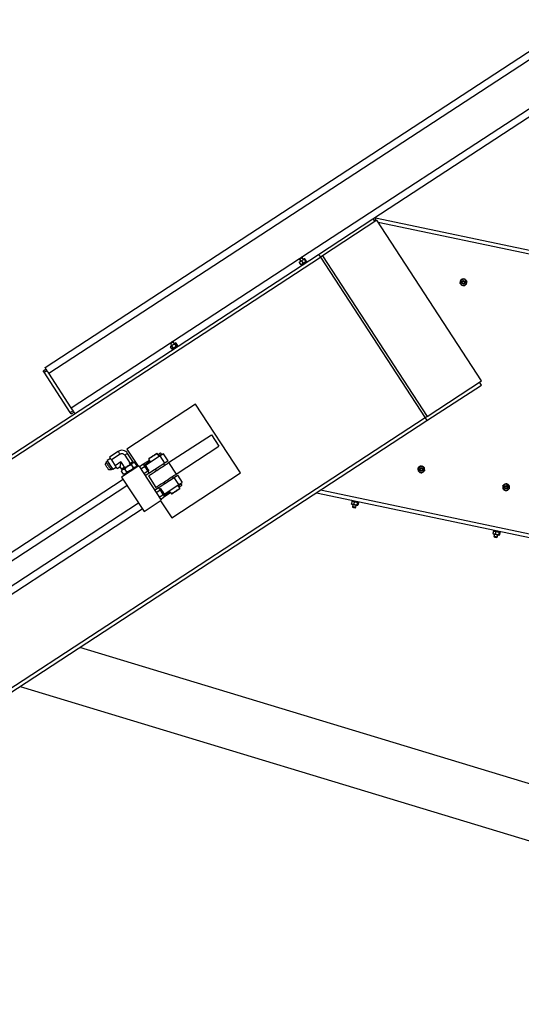
# Model space of a CAD drawing. Units: inches. Extents: x 0 to 1440, y 0 to 708.
# Drawn here: x 169 to 205, y 404 to 476 of the extents above; entities that cross this region are included whole.
import ezdxf

# ---------------------------------------------------------------- set-up
doc = ezdxf.new("R2010")
doc.units = ezdxf.units.IN
doc.header["$LTSCALE"] = 50
doc.header["$MEASUREMENT"] = 0

# ---------------------------------------------------------------- blocks, each defined once
blk = doc.blocks.new('RETRACTED-20')
for p, q in [((3764.928, 441.245), (3803.833, 466.643)), ((3765.201, 440.826), (3804.525, 466.497)), ((3783.662, 449.295), (3806.165, 463.985)), ((3788.886, 452.108), (3806.019, 463.293)), ((3784.908, 449.511), (3788.886, 452.108)), ((3789.17, 451.995), (3785.193, 449.399)), ((3788.886, 452.108), (3789.022, 451.899)), ((3789.074, 452.143), (3789.022, 451.899)), ((3802.646, 449.292), (3789.074, 452.143)), ((3796.823, 440.272), (3789.17, 451.995)), ((3802.595, 449.048), (3789.267, 451.847)), ((3754.344, 429.559), (3784.908, 449.511)), ((3754.481, 429.35), (3785.045, 449.302)), ((3783.723, 449.282), (3783.662, 449.295)), ((3784.908, 449.511), (3785.045, 449.302)), ((3785.193, 449.399), (3785.045, 449.302)), ((3785.045, 449.302), (3792.698, 437.579)), ((3785.193, 449.399), (3792.846, 437.676)), ((3774.235, 443.141), (3783.527, 449.207)), ((3783.527, 449.207), (3783.514, 449.145)), ((3783.514, 449.145), (3783.605, 449.005)), ((3783.625, 448.777), (3783.528, 448.925)), ((3783.63, 448.751), (3783.664, 448.699)), ((3783.659, 449.24), (3783.723, 449.282)), ((3783.792, 448.887), (3783.696, 449.034)), ((3783.815, 449.142), (3783.723, 449.282)), ((3783.892, 449.192), (3783.78, 449.119)), ((3783.988, 449.015), (3783.892, 449.162)), ((3783.904, 448.93), (3783.897, 448.925)), ((3783.897, 448.925), (3783.931, 448.873)), ((3783.904, 448.93), (3783.917, 448.938)), ((3783.917, 448.938), (3783.926, 448.945)), ((3784.015, 449.033), (3783.919, 449.18)), ((3783.926, 448.945), (3783.96, 448.893)), ((3784.071, 448.965), (3784.038, 449.017)), ((3795.625, 447.65), (3795.639, 447.669)), ((3795.651, 447.627), (3795.668, 447.644)), ((3766.841, 438.314), (3774.1, 443.053)), ((3774.1, 443.053), (3774.087, 442.991)), ((3774.087, 442.991), (3774.179, 442.851)), ((3774.288, 442.682), (3774.192, 442.83)), ((3774.297, 443.128), (3774.235, 443.141)), ((3774.388, 442.988), (3774.297, 443.128)), ((3774.499, 442.82), (3774.403, 442.968)), ((3774.509, 443.037), (3774.467, 443.039)), ((3774.605, 442.889), (3774.509, 443.037)), ((3774.59, 442.85), (3774.605, 442.889)), ((3774.645, 442.811), (3774.611, 442.863)), ((3774.1, 442.8), (3774.086, 442.761)), ((3774.182, 442.613), (3774.086, 442.761)), ((3774.182, 442.613), (3774.224, 442.611)), ((3774.203, 442.597), (3774.237, 442.545)), ((3774.393, 442.721), (3774.391, 442.72)), ((3774.391, 442.72), (3774.425, 442.668)), ((3774.407, 442.73), (3774.393, 442.721)), ((3774.433, 442.673), (3774.399, 442.725)), ((3774.407, 442.73), (3774.422, 442.74)), ((3774.45, 442.684), (3774.416, 442.736)), ((3774.422, 442.74), (3774.423, 442.741)), ((3774.423, 442.741), (3774.457, 442.689)), ((3764.787, 441.003), (3764.996, 441.14)), ((3764.855, 440.899), (3764.787, 441.003)), ((3764.855, 440.899), (3765.064, 441.035)), ((3766.768, 437.968), (3764.855, 440.899)), ((3766.841, 438.314), (3765.201, 440.826)), ((3792.834, 437.37), (3796.812, 439.966)), ((3792.846, 437.676), (3796.823, 440.272)), ((3796.812, 439.966), (3796.675, 440.176)), ((3775.927, 438.573), (3770.903, 435.293)), ((3779.207, 433.549), (3775.927, 438.573)), ((3766.768, 437.968), (3766.977, 438.105)), ((3766.836, 437.863), (3766.768, 437.968)), ((3766.836, 437.863), (3767.046, 438)), ((3792.698, 437.579), (3762.134, 417.626)), ((3762.271, 417.417), (3792.834, 437.37)), ((3792.846, 437.676), (3792.698, 437.579)), ((3792.698, 437.579), (3792.834, 437.37)), ((3773.957, 434.302), (3777.084, 436.343)), ((3777.084, 436.343), (3777.631, 435.506)), ((3770.272, 435.126), (3769.642, 434.715)), ((3770.408, 434.913), (3769.78, 434.503)), ((3770.903, 435.293), (3771.723, 434.037)), ((3771.349, 434.39), (3770.964, 434.981)), ((3773.127, 434.973), (3773.084, 434.982)), ((3773.175, 434.9), (3773.127, 434.973)), ((3773.586, 434.955), (3773.336, 434.792)), ((3773.928, 434.432), (3773.586, 434.955)), ((3774.504, 433.464), (3777.631, 435.506)), ((3769.396, 434.345), (3769.33, 434.162)), ((3769.478, 434.398), (3769.396, 434.345)), ((3769.472, 434.449), (3769.466, 434.417)), ((3769.713, 434.606), (3769.472, 434.449)), ((3769.78, 434.503), (3770.056, 434.08)), ((3770.47, 434.351), (3770.056, 434.08)), ((3770.47, 434.351), (3770.715, 433.976)), ((3770.754, 434.84), (3771.138, 434.252)), ((3771.102, 434.229), (3771.138, 434.252)), ((3771.151, 434.153), (3771.102, 434.229)), ((3771.382, 434.304), (3771.332, 434.379)), ((3771.485, 434.314), (3771.39, 434.309)), ((3771.63, 434.093), (3771.485, 434.314)), ((3772.132, 434.21), (3772.552, 434.485)), ((3772.62, 434.381), (3772.2, 434.107)), ((3773.678, 434.268), (3772.253, 433.338)), ((3773.336, 434.792), (3772.273, 434.098)), ((3772.508, 434.606), (3772.499, 434.563)), ((3772.499, 434.563), (3772.547, 434.49)), ((3772.623, 434.373), (3772.644, 434.34)), ((3773.272, 434.75), (3773.251, 434.783)), ((3773.678, 434.268), (3773.336, 434.792)), ((3773.682, 434.122), (3773.614, 434.227)), ((3773.928, 434.432), (3773.678, 434.268)), ((3773.957, 434.302), (3774.504, 433.464)), ((3769.563, 433.806), (3769.756, 433.793)), ((3769.756, 433.793), (3769.838, 433.846)), ((3769.851, 433.827), (3769.882, 433.821)), ((3769.882, 433.821), (3770.123, 433.978)), ((3770.194, 433.869), (3770.397, 434.001)), ((3770.397, 434.001), (3770.503, 433.838)), ((3770.561, 433.768), (3770.518, 433.683)), ((3770.663, 433.461), (3770.518, 433.683)), ((3771.775, 434.071), (3770.519, 433.251)), ((3770.52, 433.849), (3770.569, 433.773)), ((3770.715, 433.976), (3770.75, 433.999)), ((3770.8, 433.924), (3770.75, 433.999)), ((3770.904, 433.619), (3770.76, 433.841)), ((3771.388, 433.935), (3771.243, 434.157)), ((3771.587, 434.008), (3771.63, 434.093)), ((3771.683, 434.011), (3771.656, 434.053)), ((3771.775, 434.071), (3773.415, 431.559)), ((3771.817, 434.007), (3772.084, 434.181)), ((3771.926, 433.84), (3772.193, 434.015)), ((3772.139, 434.154), (3772.084, 434.181)), ((3772.144, 433.507), (3772.411, 433.681)), ((3772.206, 434.083), (3772.198, 434.078)), ((3772.198, 434.078), (3772.199, 434.063)), ((3772.233, 434.069), (3772.206, 434.083)), ((3772.241, 434.077), (3772.231, 434.07)), ((3772.241, 434.075), (3772.233, 434.069)), ((3772.247, 434.111), (3772.24, 434.106)), ((3772.24, 434.106), (3772.241, 434.075)), ((3772.275, 434.097), (3772.247, 434.111)), ((3772.52, 433.515), (3772.252, 433.34)), ((3772.279, 434.099), (3772.275, 434.097)), ((3772.477, 433.696), (3772.355, 433.883)), ((3772.519, 433.723), (3772.397, 433.91)), ((3772.457, 433.667), (3772.471, 433.66)), ((3772.471, 433.66), (3772.479, 433.665)), ((3772.477, 433.696), (3772.485, 433.701)), ((3772.479, 433.665), (3772.477, 433.696)), ((3772.485, 433.701), (3772.513, 433.687)), ((3772.513, 433.687), (3772.521, 433.692)), ((3772.52, 433.515), (3772.516, 433.576)), ((3772.519, 433.723), (3772.523, 433.726)), ((3772.521, 433.692), (3772.519, 433.723)), ((3772.986, 433.817), (3773.054, 433.712)), ((3774.183, 430.269), (3779.207, 433.549)), ((3792.524, 433.622), (3792.536, 433.601)), ((3792.553, 433.64), (3792.568, 433.621)), ((3770.642, 433.063), (3749.394, 419.192)), ((3770.519, 433.251), (3772.159, 430.739)), ((3770.663, 433.461), (3770.758, 433.467)), ((3770.688, 433.422), (3770.716, 433.38)), ((3772.479, 433.336), (3773.025, 432.499)), ((3772.937, 432.292), (3774.361, 433.221)), ((3773.601, 432.875), (3773.669, 432.77)), ((3774.297, 433.18), (3774.229, 433.285)), ((3774.361, 433.221), (3774.611, 433.385)), ((3774.702, 432.698), (3774.361, 433.221)), ((3774.611, 433.385), (3774.953, 432.862)), ((3774.702, 432.698), (3774.953, 432.862)), ((3749.667, 418.773), (3770.915, 432.644)), ((3773.205, 432.465), (3772.938, 432.29)), ((3773.047, 432.124), (3773.314, 432.298)), ((3773.26, 432.437), (3773.205, 432.465)), ((3773.326, 432.367), (3773.318, 432.362)), ((3773.318, 432.362), (3773.319, 432.346)), ((3773.354, 432.353), (3773.326, 432.367)), ((3773.362, 432.358), (3773.354, 432.353)), ((3773.368, 432.394), (3773.36, 432.389)), ((3773.36, 432.389), (3773.362, 432.358)), ((3773.396, 432.38), (3773.368, 432.394)), ((3773.4, 432.383), (3773.396, 432.38)), ((3773.518, 432.193), (3773.64, 432.007)), ((3773.618, 431.934), (3774.038, 432.208)), ((3773.64, 432.004), (3774.702, 432.698)), ((3774.106, 432.104), (3773.686, 431.83)), ((3774.011, 432.247), (3774.033, 432.213)), ((3774.109, 432.096), (3774.157, 432.024)), ((3774.661, 432.623), (3774.639, 432.657)), ((3774.785, 432.434), (3774.737, 432.507)), ((3774.776, 432.391), (3774.785, 432.434)), ((3784.764, 432.101), (3840.025, 420.494)), ((3840.076, 420.738), (3785.06, 432.294)), ((3798.716, 432.321), (3798.728, 432.3)), ((3798.745, 432.34), (3798.76, 432.321)), ((3771.763, 431.346), (3750.515, 417.475)), ((3772.159, 430.739), (3773.415, 431.559)), ((3773.264, 431.79), (3773.531, 431.965)), ((3773.363, 431.525), (3774.183, 430.269)), ((3773.373, 431.623), (3773.64, 431.798)), ((3773.578, 431.95), (3773.592, 431.943)), ((3773.592, 431.943), (3773.6, 431.948)), ((3773.598, 431.979), (3773.606, 431.985)), ((3773.598, 431.977), (3773.608, 431.983)), ((3773.6, 431.948), (3773.598, 431.979)), ((3773.606, 431.985), (3773.634, 431.97)), ((3773.634, 431.97), (3773.641, 431.976)), ((3773.64, 431.798), (3773.637, 431.859)), ((3773.64, 432.007), (3773.644, 432.009)), ((3773.641, 431.976), (3773.64, 432.007)), ((3774.157, 432.024), (3774.2, 432.015)), ((3787.342, 431.471), (3787.306, 431.299)), ((3787.36, 431.556), (3787.348, 431.495)), ((3787.372, 431.49), (3787.361, 431.485)), ((3787.517, 431.434), (3787.481, 431.262)), ((3787.756, 431.384), (3787.719, 431.212)), ((3787.82, 431.371), (3787.783, 431.198)), ((3787.808, 431.391), (3787.8, 431.4)), ((3787.824, 431.395), (3787.837, 431.456)), ((3750.788, 417.056), (3772.036, 430.928)), ((3787.317, 431.278), (3787.325, 431.269)), ((3787.417, 431.25), (3787.383, 431.086)), ((3787.383, 431.086), (3787.417, 431.033)), ((3787.575, 431), (3787.627, 431.034)), ((3787.627, 431.034), (3787.662, 431.198)), ((3787.754, 431.179), (3787.765, 431.184)), ((3797.686, 429.298), (3797.65, 429.126)), ((3797.705, 429.383), (3797.692, 429.322)), ((3797.716, 429.317), (3797.705, 429.312)), ((3797.861, 429.261), (3797.825, 429.089)), ((3798.1, 429.211), (3798.064, 429.039)), ((3798.164, 429.198), (3798.128, 429.025)), ((3798.153, 429.218), (3798.144, 429.227)), ((3798.169, 429.222), (3798.181, 429.283)), ((3797.662, 429.105), (3797.67, 429.096)), ((3797.761, 429.077), (3797.727, 428.913)), ((3797.727, 428.913), (3797.761, 428.86)), ((3797.919, 428.827), (3797.972, 428.861)), ((3797.972, 428.861), (3798.006, 429.025)), ((3798.098, 429.006), (3798.109, 429.011)), ((3830.397, 401.747), (3767.48, 420.818)), ((3763.108, 417.964), (3839.668, 394.757))]:
    blk.add_line(p, q)
at = {"flags": 128}
for points in [[(3783.62, 449.268), (3783.642, 449.282), (3783.657, 449.292), (3783.662, 449.295)], [(3783.514, 449.145), (3783.516, 449.147), (3783.53, 449.156), (3783.555, 449.172), (3783.587, 449.193), (3783.623, 449.217), (3783.659, 449.24)], [(3783.527, 449.207), (3783.527, 449.207), (3783.532, 449.21), (3783.547, 449.22), (3783.568, 449.234), (3783.594, 449.251), (3783.62, 449.268)], [(3783.529, 448.955), (3783.527, 448.954), (3783.529, 448.955), (3783.533, 448.958), (3783.541, 448.963), (3783.552, 448.97), (3783.565, 448.978), (3783.581, 448.989), (3783.599, 449.001)], [(3783.599, 449.001), (3783.619, 449.014), (3783.64, 449.028), (3783.663, 449.042), (3783.686, 449.058), (3783.71, 449.073), (3783.734, 449.089), (3783.758, 449.104), (3783.78, 449.119)], [(3783.63, 448.751), (3783.633, 448.753), (3783.647, 448.762), (3783.673, 448.779), (3783.708, 448.802), (3783.75, 448.83), (3783.798, 448.861), (3783.848, 448.893), (3783.897, 448.925)], [(3783.926, 448.945), (3783.968, 448.972), (3784.001, 448.993), (3784.024, 449.008), (3784.036, 449.016), (3784.038, 449.017)], [(3795.639, 447.669), (3795.588, 447.699), (3795.561, 447.708)], [(3795.714, 447.578), (3795.704, 447.596), (3795.668, 447.644)], [(3774.087, 442.991), (3774.089, 442.993), (3774.101, 443.001), (3774.125, 443.016), (3774.156, 443.036), (3774.192, 443.06)], [(3774.125, 442.816), (3774.138, 442.825), (3774.154, 442.835), (3774.172, 442.847), (3774.192, 442.86), (3774.214, 442.874), (3774.236, 442.889), (3774.26, 442.904), (3774.284, 442.92)], [(3774.192, 443.06), (3774.228, 443.083), (3774.259, 443.104), (3774.283, 443.119), (3774.295, 443.127), (3774.297, 443.128)], [(3774.284, 442.92), (3774.308, 442.935), (3774.331, 442.95), (3774.354, 442.965), (3774.375, 442.979), (3774.395, 442.992), (3774.413, 443.004), (3774.429, 443.014), (3774.442, 443.023)], [(3774.423, 442.741), (3774.472, 442.773), (3774.517, 442.802), (3774.555, 442.827), (3774.585, 442.846), (3774.604, 442.859), (3774.611, 442.863), (3774.611, 442.863)], [(3774.203, 442.597), (3774.203, 442.597), (3774.21, 442.602), (3774.229, 442.614), (3774.259, 442.634), (3774.297, 442.659), (3774.342, 442.688), (3774.391, 442.72)], [(3765.201, 440.826), (3765.153, 440.899), (3765.107, 440.969), (3765.064, 441.035), (3765.025, 441.095), (3764.991, 441.147), (3764.964, 441.189), (3764.944, 441.219), (3764.932, 441.238), (3764.928, 441.245)], [(3767.114, 437.895), (3767.11, 437.902), (3767.098, 437.92), (3767.078, 437.951), (3767.05, 437.993), (3767.017, 438.045), (3766.977, 438.105), (3766.934, 438.171), (3766.888, 438.241), (3766.841, 438.314)], [(3770.408, 434.913), (3770.369, 434.974), (3770.335, 435.026), (3770.308, 435.069), (3770.288, 435.1), (3770.276, 435.12), (3770.272, 435.126), (3770.272, 435.126)], [(3770.964, 434.981), (3770.957, 434.976), (3770.938, 434.964), (3770.907, 434.943), (3770.865, 434.915), (3770.814, 434.88), (3770.754, 434.84)], [(3773.127, 434.973), (3773.121, 434.969), (3773.103, 434.957), (3773.074, 434.939), (3773.035, 434.913), (3772.987, 434.882), (3772.933, 434.847), (3772.874, 434.808), (3772.813, 434.768), (3772.752, 434.728), (3772.693, 434.69), (3772.638, 434.654), (3772.591, 434.623), (3772.552, 434.598), (3772.523, 434.579), (3772.505, 434.567), (3772.499, 434.563)], [(3772.508, 434.606), (3772.509, 434.607), (3772.521, 434.615), (3772.544, 434.63), (3772.577, 434.652), (3772.62, 434.679), (3772.669, 434.712), (3772.724, 434.747), (3772.781, 434.785), (3772.839, 434.823), (3772.896, 434.86), (3772.948, 434.894), (3772.994, 434.924), (3773.032, 434.948), (3773.06, 434.967), (3773.078, 434.978), (3773.084, 434.982)], [(3773.205, 434.912), (3773.227, 434.926), (3773.257, 434.945), (3773.29, 434.967), (3773.323, 434.988), (3773.35, 435.006), (3773.368, 435.018), (3773.374, 435.022)], [(3773.205, 434.912), (3773.212, 434.901), (3773.221, 434.888), (3773.23, 434.874), (3773.239, 434.859), (3773.249, 434.845), (3773.258, 434.831), (3773.266, 434.818), (3773.273, 434.807)], [(3773.442, 434.917), (3773.436, 434.913), (3773.418, 434.901), (3773.391, 434.884), (3773.359, 434.863), (3773.325, 434.841), (3773.296, 434.821), (3773.273, 434.807)], [(3769.576, 434.069), (3769.538, 434.126), (3769.503, 434.181), (3769.47, 434.231), (3769.442, 434.274), (3769.42, 434.308), (3769.405, 434.331), (3769.397, 434.343), (3769.396, 434.345)], [(3769.466, 434.417), (3769.466, 434.417), (3769.472, 434.408), (3769.485, 434.387), (3769.506, 434.356), (3769.533, 434.315), (3769.565, 434.266), (3769.601, 434.211), (3769.639, 434.152), (3769.678, 434.093), (3769.716, 434.034), (3769.752, 433.979), (3769.784, 433.93), (3769.811, 433.889), (3769.831, 433.858), (3769.845, 433.837), (3769.851, 433.828), (3769.851, 433.827)], [(3769.472, 434.449), (3769.476, 434.443), (3769.488, 434.425), (3769.507, 434.396), (3769.532, 434.357), (3769.563, 434.309), (3769.599, 434.255), (3769.637, 434.196), (3769.677, 434.135), (3769.717, 434.074), (3769.756, 434.015), (3769.791, 433.96), (3769.822, 433.913), (3769.848, 433.874), (3769.867, 433.845), (3769.878, 433.827), (3769.882, 433.821)], [(3769.642, 434.715), (3769.646, 434.708), (3769.658, 434.689), (3769.679, 434.658), (3769.706, 434.616), (3769.74, 434.564), (3769.78, 434.503)], [(3770.47, 434.351), (3770.453, 434.27), (3770.438, 434.197), (3770.425, 434.135), (3770.414, 434.083), (3770.405, 434.043), (3770.4, 434.016), (3770.397, 434.003), (3770.397, 434.001)], [(3771.39, 434.309), (3771.386, 434.307), (3771.372, 434.297), (3771.345, 434.28), (3771.309, 434.256), (3771.262, 434.226), (3771.207, 434.19), (3771.146, 434.15), (3771.08, 434.107), (3771.01, 434.062), (3770.94, 434.016), (3770.871, 433.971), (3770.805, 433.927), (3770.743, 433.887), (3770.688, 433.851), (3770.642, 433.821), (3770.605, 433.797), (3770.579, 433.78), (3770.564, 433.77), (3770.561, 433.768)], [(3771.138, 434.252), (3771.198, 434.292), (3771.25, 434.326), (3771.292, 434.353), (3771.324, 434.374), (3771.343, 434.386), (3771.349, 434.39)], [(3772.132, 434.21), (3772.136, 434.205), (3772.143, 434.193), (3772.154, 434.177), (3772.166, 434.159), (3772.178, 434.14), (3772.189, 434.124), (3772.196, 434.112), (3772.2, 434.107)], [(3772.479, 433.336), (3772.485, 433.34), (3772.502, 433.352), (3772.531, 433.37), (3772.571, 433.396), (3772.621, 433.429), (3772.681, 433.469), (3772.75, 433.514), (3772.828, 433.564), (3772.912, 433.619), (3773.003, 433.678), (3773.098, 433.74), (3773.197, 433.805), (3773.298, 433.871), (3773.4, 433.937), (3773.501, 434.004), (3773.601, 434.069), (3773.698, 434.132), (3773.79, 434.192), (3773.877, 434.249), (3773.957, 434.302)], [(3769.446, 433.984), (3769.416, 434.03), (3769.388, 434.073), (3769.364, 434.11), (3769.346, 434.139), (3769.334, 434.156), (3769.33, 434.162)], [(3769.563, 433.806), (3769.559, 433.812), (3769.547, 433.83), (3769.529, 433.858), (3769.505, 433.895), (3769.477, 433.938), (3769.446, 433.984)], [(3769.756, 433.793), (3769.755, 433.794), (3769.747, 433.806), (3769.732, 433.83), (3769.71, 433.864), (3769.682, 433.906), (3769.649, 433.956), (3769.613, 434.011), (3769.576, 434.069)], [(3770.056, 434.08), (3770.095, 434.02), (3770.129, 433.968), (3770.157, 433.925), (3770.177, 433.894), (3770.19, 433.875), (3770.194, 433.869)], [(3770.503, 433.838), (3770.509, 433.842), (3770.529, 433.855), (3770.56, 433.875), (3770.602, 433.903), (3770.654, 433.937), (3770.715, 433.976)], [(3771.656, 434.053), (3771.65, 434.049), (3771.632, 434.037), (3771.603, 434.018), (3771.563, 433.993), (3771.514, 433.96), (3771.456, 433.923), (3771.392, 433.881), (3771.322, 433.835), (3771.248, 433.787), (3771.172, 433.737), (3771.096, 433.688), (3771.023, 433.64), (3770.953, 433.594), (3770.888, 433.552), (3770.83, 433.514), (3770.781, 433.482), (3770.741, 433.456), (3770.712, 433.437), (3770.694, 433.425), (3770.688, 433.422)], [(3772.165, 434.115), (3772.154, 434.132), (3772.146, 434.144), (3772.141, 434.151), (3772.139, 434.154)], [(3772.328, 433.865), (3772.303, 433.902), (3772.279, 433.94), (3772.256, 433.975), (3772.234, 434.009), (3772.213, 434.041), (3772.195, 434.069), (3772.178, 434.094), (3772.165, 434.115)], [(3772.471, 433.66), (3772.47, 433.661), (3772.462, 433.673), (3772.447, 433.697), (3772.425, 433.73), (3772.398, 433.772), (3772.367, 433.819), (3772.334, 433.869), (3772.302, 433.919), (3772.271, 433.966), (3772.244, 434.008), (3772.222, 434.041), (3772.207, 434.065), (3772.199, 434.077), (3772.198, 434.078)], [(3772.479, 433.665), (3772.478, 433.666), (3772.47, 433.678), (3772.455, 433.702), (3772.433, 433.735), (3772.406, 433.777), (3772.375, 433.824), (3772.342, 433.874), (3772.31, 433.924), (3772.279, 433.971), (3772.252, 434.013), (3772.23, 434.046), (3772.214, 434.07), (3772.207, 434.082), (3772.206, 434.083)], [(3772.355, 433.883), (3772.325, 433.929), (3772.297, 433.973), (3772.272, 434.011), (3772.252, 434.04), (3772.239, 434.06), (3772.234, 434.069), (3772.233, 434.069)], [(3772.513, 433.687), (3772.512, 433.689), (3772.504, 433.701), (3772.489, 433.724), (3772.467, 433.758), (3772.44, 433.799), (3772.409, 433.846), (3772.376, 433.896), (3772.344, 433.946), (3772.313, 433.994), (3772.286, 434.035), (3772.264, 434.069), (3772.248, 434.092), (3772.241, 434.104), (3772.24, 434.106)], [(3772.485, 433.701), (3772.483, 433.704), (3772.473, 433.719), (3772.457, 433.744), (3772.435, 433.778), (3772.408, 433.819), (3772.378, 433.864), (3772.348, 433.911), (3772.318, 433.957), (3772.292, 433.998), (3772.269, 434.032), (3772.253, 434.057), (3772.243, 434.071), (3772.241, 434.075)], [(3772.521, 433.692), (3772.52, 433.694), (3772.512, 433.706), (3772.497, 433.729), (3772.475, 433.763), (3772.448, 433.804), (3772.417, 433.851), (3772.384, 433.902), (3772.351, 433.952), (3772.321, 433.999), (3772.293, 434.04), (3772.272, 434.074), (3772.256, 434.097), (3772.248, 434.109), (3772.247, 434.111)], [(3772.397, 433.91), (3772.367, 433.956), (3772.338, 434), (3772.314, 434.038), (3772.294, 434.068), (3772.281, 434.088), (3772.276, 434.096), (3772.275, 434.097)], [(3772.523, 433.726), (3772.521, 433.729), (3772.511, 433.744), (3772.495, 433.769), (3772.473, 433.803), (3772.446, 433.844), (3772.416, 433.889), (3772.386, 433.936), (3772.356, 433.981), (3772.329, 434.022), (3772.307, 434.056), (3772.291, 434.082), (3772.281, 434.096), (3772.279, 434.099)], [(3772.491, 433.615), (3772.477, 433.636), (3772.461, 433.661), (3772.443, 433.689), (3772.422, 433.72), (3772.4, 433.754), (3772.377, 433.79), (3772.352, 433.827), (3772.328, 433.865)], [(3792.459, 433.574), (3792.48, 433.579), (3792.536, 433.601)], [(3792.568, 433.621), (3792.61, 433.663), (3792.626, 433.686)], [(3773.025, 432.499), (3773.031, 432.503), (3773.049, 432.514), (3773.078, 432.533), (3773.117, 432.559), (3773.168, 432.592), (3773.228, 432.631), (3773.297, 432.676), (3773.374, 432.727), (3773.459, 432.782), (3773.549, 432.841), (3773.644, 432.903), (3773.743, 432.968), (3773.844, 433.034), (3773.946, 433.1), (3774.048, 433.166), (3774.148, 433.232), (3774.244, 433.295), (3774.337, 433.355), (3774.424, 433.412), (3774.504, 433.464)], [(3773.285, 432.398), (3773.274, 432.415), (3773.266, 432.427), (3773.262, 432.434), (3773.26, 432.437)], [(3773.448, 432.148), (3773.424, 432.186), (3773.4, 432.223), (3773.376, 432.259), (3773.354, 432.293), (3773.334, 432.324), (3773.315, 432.352), (3773.299, 432.377), (3773.285, 432.398)], [(3773.592, 431.943), (3773.591, 431.945), (3773.583, 431.957), (3773.567, 431.98), (3773.546, 432.014), (3773.519, 432.055), (3773.488, 432.102), (3773.455, 432.152), (3773.422, 432.203), (3773.391, 432.25), (3773.364, 432.291), (3773.343, 432.325), (3773.327, 432.348), (3773.319, 432.36), (3773.318, 432.362)], [(3773.6, 431.948), (3773.599, 431.95), (3773.591, 431.962), (3773.575, 431.985), (3773.553, 432.019), (3773.526, 432.06), (3773.496, 432.107), (3773.463, 432.158), (3773.43, 432.208), (3773.399, 432.255), (3773.372, 432.296), (3773.35, 432.33), (3773.335, 432.353), (3773.327, 432.365), (3773.326, 432.367)], [(3773.476, 432.166), (3773.446, 432.213), (3773.417, 432.256), (3773.393, 432.294), (3773.373, 432.324), (3773.36, 432.344), (3773.354, 432.352), (3773.354, 432.353)], [(3773.634, 431.97), (3773.633, 431.972), (3773.625, 431.984), (3773.609, 432.007), (3773.587, 432.041), (3773.56, 432.083), (3773.53, 432.13), (3773.497, 432.18), (3773.464, 432.23), (3773.433, 432.277), (3773.406, 432.319), (3773.384, 432.352), (3773.369, 432.376), (3773.361, 432.388), (3773.36, 432.389)], [(3773.606, 431.985), (3773.603, 431.988), (3773.594, 432.002), (3773.578, 432.027), (3773.555, 432.062), (3773.529, 432.103), (3773.499, 432.148), (3773.469, 432.195), (3773.439, 432.24), (3773.412, 432.281), (3773.39, 432.315), (3773.374, 432.34), (3773.364, 432.355), (3773.362, 432.358)], [(3773.641, 431.976), (3773.64, 431.977), (3773.632, 431.989), (3773.617, 432.013), (3773.595, 432.046), (3773.568, 432.088), (3773.537, 432.135), (3773.505, 432.185), (3773.472, 432.235), (3773.441, 432.282), (3773.414, 432.324), (3773.392, 432.357), (3773.377, 432.381), (3773.369, 432.393), (3773.368, 432.394)], [(3773.518, 432.193), (3773.487, 432.24), (3773.459, 432.283), (3773.434, 432.321), (3773.415, 432.351), (3773.402, 432.371), (3773.396, 432.38), (3773.396, 432.38)], [(3773.644, 432.009), (3773.641, 432.013), (3773.632, 432.027), (3773.616, 432.052), (3773.593, 432.086), (3773.567, 432.127), (3773.537, 432.173), (3773.506, 432.219), (3773.477, 432.265), (3773.45, 432.306), (3773.428, 432.34), (3773.411, 432.365), (3773.402, 432.379), (3773.4, 432.383)], [(3773.612, 431.898), (3773.598, 431.919), (3773.582, 431.944), (3773.563, 431.972), (3773.543, 432.004), (3773.521, 432.038), (3773.497, 432.073), (3773.473, 432.11), (3773.448, 432.148)], [(3773.598, 431.979), (3773.598, 431.98), (3773.592, 431.989), (3773.579, 432.008), (3773.559, 432.038), (3773.535, 432.076), (3773.506, 432.12), (3773.476, 432.166)], [(3774.157, 432.024), (3774.163, 432.028), (3774.181, 432.039), (3774.21, 432.058), (3774.249, 432.084), (3774.296, 432.115), (3774.35, 432.15), (3774.409, 432.189), (3774.471, 432.229), (3774.532, 432.269), (3774.591, 432.307), (3774.645, 432.343), (3774.693, 432.374), (3774.732, 432.399), (3774.761, 432.418), (3774.779, 432.43), (3774.785, 432.434)], [(3774.776, 432.391), (3774.77, 432.387), (3774.752, 432.375), (3774.724, 432.357), (3774.686, 432.332), (3774.64, 432.302), (3774.588, 432.268), (3774.531, 432.231), (3774.473, 432.193), (3774.416, 432.156), (3774.361, 432.12), (3774.312, 432.088), (3774.269, 432.06), (3774.236, 432.038), (3774.213, 432.023), (3774.201, 432.016), (3774.2, 432.015)], [(3774.691, 432.635), (3774.714, 432.649), (3774.743, 432.669), (3774.777, 432.69), (3774.809, 432.712), (3774.836, 432.729), (3774.854, 432.741), (3774.86, 432.745)], [(3774.928, 432.64), (3774.922, 432.636), (3774.904, 432.625), (3774.877, 432.607), (3774.845, 432.586), (3774.812, 432.564), (3774.782, 432.545), (3774.76, 432.53)], [(3798.652, 432.273), (3798.672, 432.278), (3798.728, 432.3)], [(3798.76, 432.321), (3798.802, 432.363), (3798.818, 432.386)], [(3773.637, 431.859), (3773.635, 431.862), (3773.631, 431.869), (3773.623, 431.881), (3773.612, 431.898)], [(3773.618, 431.934), (3773.622, 431.928), (3773.63, 431.916), (3773.64, 431.9), (3773.652, 431.882), (3773.664, 431.863), (3773.675, 431.847), (3773.682, 431.835), (3773.686, 431.83)], [(3787.824, 431.395), (3787.824, 431.395), (3787.815, 431.397), (3787.793, 431.402), (3787.758, 431.409), (3787.713, 431.418), (3787.66, 431.429), (3787.603, 431.442), (3787.545, 431.454), (3787.489, 431.465), (3787.439, 431.476), (3787.398, 431.485), (3787.368, 431.491), (3787.351, 431.494), (3787.348, 431.495)], [(3787.627, 431.034), (3787.623, 431.035), (3787.605, 431.039), (3787.575, 431.045), (3787.537, 431.053), (3787.494, 431.062), (3787.453, 431.071), (3787.419, 431.078), (3787.394, 431.083), (3787.383, 431.086), (3787.383, 431.086)], [(3787.595, 431.212), (3787.567, 431.218), (3787.54, 431.224), (3787.512, 431.23), (3787.484, 431.236), (3787.458, 431.241), (3787.432, 431.246), (3787.409, 431.251), (3787.388, 431.256)], [(3787.575, 431), (3787.569, 431.001), (3787.552, 431.005), (3787.526, 431.01), (3787.496, 431.016), (3787.466, 431.023), (3787.44, 431.028), (3787.423, 431.032), (3787.417, 431.033)], [(3787.746, 431.18), (3787.737, 431.182), (3787.725, 431.185), (3787.709, 431.188), (3787.691, 431.192), (3787.67, 431.197), (3787.647, 431.201), (3787.621, 431.207), (3787.595, 431.212)], [(3787.754, 431.179), (3787.752, 431.179), (3787.746, 431.18)], [(3798.169, 429.222), (3798.168, 429.222), (3798.16, 429.224), (3798.137, 429.229), (3798.102, 429.236), (3798.057, 429.246), (3798.005, 429.257), (3797.947, 429.269), (3797.889, 429.281), (3797.834, 429.293), (3797.784, 429.303), (3797.742, 429.312), (3797.712, 429.318), (3797.696, 429.322), (3797.692, 429.322)], [(3797.732, 429.083), (3797.714, 429.087), (3797.698, 429.09), (3797.686, 429.093), (3797.677, 429.095), (3797.672, 429.096), (3797.67, 429.096)], [(3797.972, 428.861), (3797.968, 428.862), (3797.95, 428.866), (3797.92, 428.872), (3797.881, 428.88), (3797.839, 428.889), (3797.798, 428.898), (3797.763, 428.905), (3797.739, 428.91), (3797.728, 428.913), (3797.727, 428.913)], [(3797.939, 429.039), (3797.912, 429.045), (3797.884, 429.051), (3797.856, 429.057), (3797.828, 429.063), (3797.802, 429.068), (3797.777, 429.074), (3797.753, 429.078), (3797.732, 429.083)], [(3797.919, 428.827), (3797.913, 428.828), (3797.896, 428.832), (3797.87, 428.837), (3797.84, 428.844), (3797.81, 428.85), (3797.785, 428.855), (3797.767, 428.859), (3797.761, 428.86)], [(3798.091, 429.008), (3798.082, 429.01), (3798.069, 429.012), (3798.054, 429.015), (3798.035, 429.019), (3798.014, 429.024), (3797.991, 429.029), (3797.966, 429.034), (3797.939, 429.039)], [(3798.098, 429.006), (3798.096, 429.006), (3798.091, 429.008)]]:
    blk.add_lwpolyline(points, dxfattribs=at)
for centre, radius in [((3795.493, 447.474), 0.125), ((3795.493, 447.474), 0.0805), ((3792.419, 433.814), 0.125), ((3792.419, 433.814), 0.0805), ((3798.611, 432.514), 0.125), ((3798.611, 432.514), 0.0805)]:
    blk.add_circle(centre, radius)
for centre, radius, start, end in [((3795.493, 447.474), 0.244, 143.31928, 193.81653), ((3795.493, 447.474), 0.244, 205.02471, 252.61337), ((3795.493, 447.474), 0.219, 168.74507, 228.74507), ((3795.493, 447.474), 0.219, 108.74507, 168.74507), ((3795.493, 447.474), 0.244, 85.08791, 132.34671), ((3795.493, 447.474), 0.219, 228.74507, 288.74507), ((3795.493, 447.474), 0.219, 48.74507, 108.74507), ((3795.493, 447.474), 0.244, 264.25159, 312.75856), ((3795.493, 447.474), 0.219, 288.74507, 348.74507), ((3795.493, 447.474), 0.219, 348.74507, 48.74507), ((3795.493, 447.474), 0.244, 324.17489, 14.75737), ((3745.836, 486.4), 51.748, 303.10652, 303.19569), ((3771.795, 446.356), 4.238, 302.95761, 303.35393), ((3785.155, 426.335), 20.042, 123.01365, 123.24382), ((3771.467, 447.604), 5.462, 303.00202, 303.30952), ((3770.545, 434.707), 0.5, 33.08431, 123.13265), ((3773.317, 434.91), 0.125, 3.13728, 63.13728), ((3772.271, 434.227), 0.381, 22.54297, 43.5858), ((3774.271, 434.749), 2.111, 212.519, 213.7728), ((3792.419, 433.814), 0.243, 158.6438, 207.15077), ((3792.419, 433.814), 0.219, 123.13728, 183.13728), ((3792.419, 433.814), 0.219, 183.13728, 243.13728), ((3792.419, 433.814), 0.244, 99.41692, 147.00558), ((3792.419, 433.814), 0.244, 218.5671, 269.8845), ((3792.419, 433.814), 0.219, 63.13728, 123.13728), ((3792.419, 433.814), 0.219, 243.13728, 303.13728), ((3792.419, 433.814), 0.244, 37.71149, 88.20874), ((3792.419, 433.814), 0.219, 3.13728, 63.13728), ((3792.419, 433.814), 0.219, 303.13728, 3.13728), ((3792.419, 433.814), 0.244, 339.48012, 26.73892), ((3798.611, 432.514), 0.244, 99.41692, 147.00558), ((3798.611, 432.514), 0.244, 37.71149, 88.20874), ((3773.762, 431.953), 0.375, 22.38872, 43.74005), ((3819.284, 461.678), 53.216, 213.07674, 213.2113), ((3774.804, 432.633), 0.125, 33.13728, 63.13728), ((3774.804, 432.633), 0.125, 3.13728, 33.13728), ((3798.611, 432.514), 0.244, 158.6438, 207.15077), ((3798.611, 432.514), 0.219, 123.13728, 183.13728), ((3798.611, 432.514), 0.219, 183.13728, 243.13728), ((3798.611, 432.514), 0.244, 218.5671, 269.14958), ((3798.611, 432.514), 0.219, 63.13728, 123.13728), ((3798.611, 432.514), 0.219, 243.13728, 303.13728), ((3798.611, 432.514), 0.219, 3.13728, 63.13728), ((3798.611, 432.514), 0.219, 303.13728, 3.13728), ((3798.611, 432.514), 0.243, 339.48012, 26.73892), ((3785.802, 423.863), 7.561, 77.88718, 78.37269)]:
    blk.add_arc(centre, radius, start, end)
for points, knots in [([(3783.528, 448.925), (3783.526, 448.938), (3783.524, 448.951), (3783.528, 448.955), (3783.529, 448.955)], [0, 0, 0, 0, 0.9320772, 1, 1, 1, 1]), ([(3783.599, 449.001), (3783.576, 448.981), (3783.55, 448.959), (3783.531, 448.929), (3783.528, 448.925)], [0, 0, 0, 0, 0.872138, 1, 1, 1, 1]), ([(3783.696, 449.034), (3783.664, 449.028), (3783.629, 449.02), (3783.601, 449.002), (3783.599, 449.001)], [0, 0, 0, 0, 0.932105, 1, 1, 1, 1]), ([(3783.722, 448.811), (3783.695, 448.798), (3783.664, 448.783), (3783.629, 448.778), (3783.625, 448.777)], [0, 0, 0, 0, 0.872223, 1, 1, 1, 1]), ([(3783.625, 448.777), (3783.635, 448.77), (3783.647, 448.763), (3783.652, 448.765), (3783.652, 448.766)], [0, 0, 0, 0, 0.932061, 1, 1, 1, 1]), ([(3783.696, 449.034), (3783.702, 449.043), (3783.726, 449.076), (3783.757, 449.101), (3783.78, 449.119)], [0, 0, 0, 0, 0.262178, 1, 1, 1, 1]), ([(3783.792, 448.887), (3783.773, 448.86), (3783.753, 448.832), (3783.724, 448.813), (3783.722, 448.811)], [0, 0, 0, 0, 0.9320637, 1, 1, 1, 1]), ([(3783.78, 449.119), (3783.787, 449.123), (3783.821, 449.144), (3783.86, 449.154), (3783.892, 449.162)], [0, 0, 0, 0, 0.1897174, 1, 1, 1, 1]), ([(3783.792, 448.887), (3783.803, 448.889), (3783.842, 448.898), (3783.878, 448.916), (3783.904, 448.93)], [0, 0, 0, 0, 0.262085, 1, 1, 1, 1]), ([(3783.892, 449.192), (3783.89, 449.186), (3783.888, 449.179), (3783.891, 449.164), (3783.892, 449.162)], [0, 0, 0, 0, 0.872263, 1, 1, 1, 1]), ([(3783.919, 449.18), (3783.908, 449.187), (3783.897, 449.195), (3783.892, 449.192), (3783.892, 449.192)], [0, 0, 0, 0, 0.932075, 1, 1, 1, 1]), ([(3783.904, 448.93), (3783.91, 448.934), (3783.943, 448.957), (3783.968, 448.989), (3783.988, 449.015)], [0, 0, 0, 0, 0.189587, 1, 1, 1, 1]), ([(3784.015, 449.003), (3784.009, 449.003), (3784.002, 449.004), (3783.989, 449.013), (3783.988, 449.015)], [0, 0, 0, 0, 0.8722, 1, 1, 1, 1]), ([(3784.015, 449.033), (3784.018, 449.02), (3784.02, 449.006), (3784.016, 449.003), (3784.015, 449.003)], [0, 0, 0, 0, 0.93205, 1, 1, 1, 1]), ([(3795.254, 447.393), (3795.262, 447.431), (3795.27, 447.472), (3795.278, 447.514), (3795.279, 447.517)], [0, 0, 0, 0, 0.9322688, 1, 1, 1, 1]), ([(3795.349, 447.309), (3795.343, 447.315), (3795.311, 447.343), (3795.28, 447.371), (3795.254, 447.393)], [0, 0, 0, 0, 0.189727, 1, 1, 1, 1]), ([(3795.279, 447.517), (3795.286, 447.553), (3795.295, 447.596), (3795.303, 447.635), (3795.304, 447.64)], [0, 0, 0, 0, 0.8722159, 1, 1, 1, 1]), ([(3795.304, 447.64), (3795.34, 447.653), (3795.38, 447.666), (3795.42, 447.68), (3795.423, 447.681)], [0, 0, 0, 0, 0.932047, 1, 1, 1, 1]), ([(3795.444, 447.226), (3795.436, 447.233), (3795.406, 447.26), (3795.373, 447.288), (3795.349, 447.309)], [0, 0, 0, 0, 0.2621, 1, 1, 1, 1]), ([(3795.423, 447.681), (3795.459, 447.693), (3795.5, 447.707), (3795.538, 447.72), (3795.543, 447.722)], [0, 0, 0, 0, 0.872222, 1, 1, 1, 1]), ([(3795.564, 447.267), (3795.528, 447.255), (3795.487, 447.241), (3795.449, 447.228), (3795.444, 447.226)], [0, 0, 0, 0, 0.8722384, 1, 1, 1, 1]), ([(3795.638, 447.638), (3795.632, 447.644), (3795.599, 447.672), (3795.568, 447.7), (3795.543, 447.722)], [0, 0, 0, 0, 0.18973, 1, 1, 1, 1]), ([(3795.683, 447.307), (3795.647, 447.295), (3795.607, 447.282), (3795.567, 447.268), (3795.564, 447.267)], [0, 0, 0, 0, 0.9320645, 1, 1, 1, 1]), ([(3795.733, 447.555), (3795.725, 447.562), (3795.694, 447.589), (3795.662, 447.617), (3795.638, 447.638)], [0, 0, 0, 0, 0.262087, 1, 1, 1, 1]), ([(3795.708, 447.431), (3795.701, 447.394), (3795.692, 447.352), (3795.684, 447.312), (3795.683, 447.307)], [0, 0, 0, 0, 0.872219, 1, 1, 1, 1]), ([(3795.733, 447.555), (3795.725, 447.517), (3795.717, 447.476), (3795.709, 447.434), (3795.708, 447.431)], [0, 0, 0, 0, 0.931984, 1, 1, 1, 1]), ([(3774.125, 442.816), (3774.111, 442.802), (3774.096, 442.787), (3774.087, 442.764), (3774.086, 442.761)], [0, 0, 0, 0, 0.872234, 1, 1, 1, 1]), ([(3774.192, 442.83), (3774.169, 442.829), (3774.144, 442.828), (3774.126, 442.817), (3774.125, 442.816)], [0, 0, 0, 0, 0.932124, 1, 1, 1, 1]), ([(3774.192, 442.83), (3774.198, 442.839), (3774.224, 442.873), (3774.259, 442.9), (3774.284, 442.92)], [0, 0, 0, 0, 0.2622287, 1, 1, 1, 1]), ([(3774.284, 442.92), (3774.291, 442.924), (3774.327, 442.947), (3774.369, 442.958), (3774.403, 442.968)], [0, 0, 0, 0, 0.189552, 1, 1, 1, 1]), ([(3774.442, 443.023), (3774.429, 443.01), (3774.413, 442.994), (3774.404, 442.971), (3774.403, 442.968)], [0, 0, 0, 0, 0.872243, 1, 1, 1, 1]), ([(3774.407, 442.73), (3774.414, 442.735), (3774.449, 442.759), (3774.477, 442.793), (3774.499, 442.82)], [0, 0, 0, 0, 0.189704, 1, 1, 1, 1]), ([(3774.509, 443.037), (3774.486, 443.036), (3774.462, 443.035), (3774.443, 443.024), (3774.442, 443.023)], [0, 0, 0, 0, 0.932061, 1, 1, 1, 1]), ([(3774.566, 442.834), (3774.548, 442.827), (3774.527, 442.819), (3774.502, 442.82), (3774.499, 442.82)], [0, 0, 0, 0, 0.872213, 1, 1, 1, 1]), ([(3774.605, 442.889), (3774.595, 442.869), (3774.585, 442.847), (3774.567, 442.835), (3774.566, 442.834)], [0, 0, 0, 0, 0.932124, 1, 1, 1, 1]), ([(3774.249, 442.627), (3774.231, 442.62), (3774.21, 442.612), (3774.185, 442.613), (3774.182, 442.613)], [0, 0, 0, 0, 0.872212, 1, 1, 1, 1]), ([(3774.288, 442.682), (3774.278, 442.662), (3774.268, 442.64), (3774.25, 442.628), (3774.249, 442.627)], [0, 0, 0, 0, 0.932031, 1, 1, 1, 1]), ([(3774.288, 442.682), (3774.299, 442.685), (3774.341, 442.695), (3774.379, 442.715), (3774.407, 442.73)], [0, 0, 0, 0, 0.2621048, 1, 1, 1, 1]), ([(3770.754, 434.84), (3770.736, 434.863), (3770.7, 434.907), (3770.623, 434.946), (3770.539, 434.958), (3770.464, 434.945), (3770.424, 434.922), (3770.408, 434.913)], [0, 0, 0, 0, 0.215027, 0.43011, 0.644371, 0.858331, 1, 1, 1, 1]), ([(3773.178, 434.894), (3773.186, 434.899), (3773.196, 434.906), (3773.204, 434.911), (3773.205, 434.912)], [0, 0, 0, 0, 0.808645, 1, 1, 1, 1]), ([(3771.243, 434.157), (3771.257, 434.181), (3771.285, 434.231), (3771.343, 434.28), (3771.41, 434.307), (3771.46, 434.312), (3771.485, 434.314)], [0, 0, 0, 0, 0.26461, 0.534963, 0.765345, 1, 1, 1, 1]), ([(3773.207, 434.838), (3773.203, 434.845), (3773.195, 434.858), (3773.185, 434.877), (3773.178, 434.891), (3773.175, 434.9), (3773.175, 434.9), (3773.175, 434.9)], [0, 0, 0, 0, 0.2122964, 0.4244317, 0.6389622, 0.8550957, 1, 1, 1, 1]), ([(3773.251, 434.783), (3773.25, 434.784), (3773.249, 434.785), (3773.242, 434.793), (3773.23, 434.806), (3773.218, 434.822), (3773.21, 434.833), (3773.207, 434.838)], [0, 0, 0, 0, 0.200847, 0.41195, 0.626059, 0.842279, 1, 1, 1, 1]), ([(3773.273, 434.807), (3773.272, 434.806), (3773.263, 434.8), (3773.251, 434.792), (3773.241, 434.786)], [0, 0, 0, 0, 0.157688, 1, 1, 1, 1]), ([(3770.518, 433.683), (3770.532, 433.708), (3770.56, 433.757), (3770.618, 433.806), (3770.685, 433.834), (3770.735, 433.839), (3770.76, 433.841)], [0, 0, 0, 0, 0.2646076, 0.5349633, 0.7653452, 1, 1, 1, 1]), ([(3770.904, 433.619), (3770.89, 433.595), (3770.862, 433.545), (3770.805, 433.496), (3770.737, 433.469), (3770.688, 433.464), (3770.663, 433.461)], [0, 0, 0, 0, 0.2646126, 0.5349469, 0.7653471, 1, 1, 1, 1]), ([(3770.76, 433.841), (3770.773, 433.857), (3770.82, 433.909), (3770.908, 433.991), (3771.022, 434.068), (3771.136, 434.121), (3771.207, 434.145), (3771.243, 434.157)], [0, 0, 0, 0, 0.1058473, 0.3579447, 0.616055, 0.8069419, 1, 1, 1, 1]), ([(3771.388, 433.935), (3771.363, 433.907), (3771.313, 433.851), (3771.219, 433.77), (3771.103, 433.695), (3770.992, 433.647), (3770.924, 433.626), (3770.904, 433.619)], [0, 0, 0, 0, 0.191074, 0.383935, 0.635635, 0.894142, 1, 1, 1, 1]), ([(3771.63, 434.093), (3771.616, 434.068), (3771.587, 434.019), (3771.53, 433.97), (3771.462, 433.942), (3771.413, 433.937), (3771.388, 433.935)], [0, 0, 0, 0, 0.2646126, 0.5349469, 0.7653471, 1, 1, 1, 1]), ([(3772.084, 434.181), (3772.1, 434.173), (3772.133, 434.155), (3772.154, 434.128), (3772.165, 434.115)], [0, 0, 0, 0, 0.495464, 1, 1, 1, 1]), ([(3772.165, 434.115), (3772.172, 434.1), (3772.188, 434.07), (3772.192, 434.033), (3772.193, 434.015)], [0, 0, 0, 0, 0.494537, 1, 1, 1, 1]), ([(3772.193, 434.015), (3772.218, 433.992), (3772.268, 433.947), (3772.308, 433.892), (3772.328, 433.865)], [0, 0, 0, 0, 0.49544, 1, 1, 1, 1]), ([(3772.328, 433.865), (3772.345, 433.836), (3772.379, 433.778), (3772.4, 433.714), (3772.411, 433.681)], [0, 0, 0, 0, 0.4944796, 1, 1, 1, 1]), ([(3772.411, 433.681), (3772.427, 433.672), (3772.459, 433.655), (3772.48, 433.628), (3772.491, 433.615)], [0, 0, 0, 0, 0.49543, 1, 1, 1, 1]), ([(3772.491, 433.615), (3772.499, 433.6), (3772.515, 433.57), (3772.518, 433.533), (3772.52, 433.515)], [0, 0, 0, 0, 0.494494, 1, 1, 1, 1]), ([(3792.193, 433.928), (3792.202, 433.934), (3792.236, 433.956), (3792.273, 433.98), (3792.299, 433.997)], [0, 0, 0, 0, 0.262154, 1, 1, 1, 1]), ([(3792.2, 433.802), (3792.198, 433.84), (3792.196, 433.883), (3792.194, 433.923), (3792.193, 433.928)], [0, 0, 0, 0, 0.872286, 1, 1, 1, 1]), ([(3792.207, 433.676), (3792.205, 433.715), (3792.203, 433.756), (3792.201, 433.799), (3792.2, 433.802)], [0, 0, 0, 0, 0.9320276, 1, 1, 1, 1]), ([(3792.32, 433.619), (3792.286, 433.636), (3792.248, 433.656), (3792.212, 433.674), (3792.207, 433.676)], [0, 0, 0, 0, 0.872236, 1, 1, 1, 1]), ([(3792.299, 433.997), (3792.306, 434.002), (3792.342, 434.025), (3792.377, 434.048), (3792.405, 434.066)], [0, 0, 0, 0, 0.189624, 1, 1, 1, 1]), ([(3792.433, 433.562), (3792.398, 433.58), (3792.361, 433.598), (3792.323, 433.618), (3792.32, 433.619)], [0, 0, 0, 0, 0.932107, 1, 1, 1, 1]), ([(3792.405, 434.066), (3792.44, 434.049), (3792.477, 434.03), (3792.515, 434.011), (3792.518, 434.009)], [0, 0, 0, 0, 0.9321236, 1, 1, 1, 1]), ([(3792.433, 433.562), (3792.442, 433.568), (3792.476, 433.59), (3792.512, 433.614), (3792.538, 433.631)], [0, 0, 0, 0, 0.262154, 1, 1, 1, 1]), ([(3792.518, 434.009), (3792.551, 433.992), (3792.59, 433.973), (3792.626, 433.955), (3792.63, 433.952)], [0, 0, 0, 0, 0.8722376, 1, 1, 1, 1]), ([(3792.538, 433.631), (3792.545, 433.636), (3792.581, 433.659), (3792.616, 433.682), (3792.644, 433.7)], [0, 0, 0, 0, 0.189621, 1, 1, 1, 1]), ([(3792.63, 433.952), (3792.632, 433.914), (3792.635, 433.872), (3792.637, 433.829), (3792.637, 433.826)], [0, 0, 0, 0, 0.9320276, 1, 1, 1, 1]), ([(3792.637, 433.826), (3792.639, 433.789), (3792.642, 433.746), (3792.644, 433.705), (3792.644, 433.7)], [0, 0, 0, 0, 0.872286, 1, 1, 1, 1]), ([(3798.492, 432.697), (3798.498, 432.701), (3798.534, 432.725), (3798.569, 432.747), (3798.597, 432.766)], [0, 0, 0, 0, 0.18978, 1, 1, 1, 1]), ([(3798.597, 432.766), (3798.632, 432.748), (3798.669, 432.73), (3798.707, 432.71), (3798.71, 432.709)], [0, 0, 0, 0, 0.931984, 1, 1, 1, 1]), ([(3773.205, 432.465), (3773.221, 432.456), (3773.253, 432.438), (3773.275, 432.412), (3773.285, 432.398)], [0, 0, 0, 0, 0.495491, 1, 1, 1, 1]), ([(3773.285, 432.398), (3773.293, 432.383), (3773.309, 432.353), (3773.312, 432.317), (3773.314, 432.298)], [0, 0, 0, 0, 0.494493, 1, 1, 1, 1]), ([(3773.314, 432.298), (3773.339, 432.276), (3773.389, 432.231), (3773.428, 432.176), (3773.448, 432.148)], [0, 0, 0, 0, 0.4954316, 1, 1, 1, 1]), ([(3773.448, 432.148), (3773.465, 432.119), (3773.5, 432.061), (3773.521, 431.997), (3773.531, 431.965)], [0, 0, 0, 0, 0.494489, 1, 1, 1, 1]), ([(3774.693, 432.561), (3774.689, 432.568), (3774.681, 432.581), (3774.671, 432.6), (3774.665, 432.614), (3774.661, 432.623), (3774.661, 432.623), (3774.661, 432.623)], [0, 0, 0, 0, 0.212272, 0.424343, 0.639048, 0.855127, 1, 1, 1, 1]), ([(3774.665, 432.617), (3774.673, 432.623), (3774.683, 432.629), (3774.69, 432.634), (3774.691, 432.635)], [0, 0, 0, 0, 0.808881, 1, 1, 1, 1]), ([(3774.737, 432.507), (3774.737, 432.507), (3774.736, 432.508), (3774.728, 432.516), (3774.717, 432.529), (3774.704, 432.545), (3774.697, 432.557), (3774.693, 432.561)], [0, 0, 0, 0, 0.200858, 0.411974, 0.626286, 0.84227, 1, 1, 1, 1]), ([(3774.76, 432.53), (3774.758, 432.529), (3774.749, 432.523), (3774.737, 432.515), (3774.727, 432.509)], [0, 0, 0, 0, 0.15791, 1, 1, 1, 1]), ([(3798.386, 432.628), (3798.395, 432.633), (3798.429, 432.656), (3798.465, 432.679), (3798.492, 432.697)], [0, 0, 0, 0, 0.262035, 1, 1, 1, 1]), ([(3798.393, 432.502), (3798.391, 432.539), (3798.388, 432.582), (3798.386, 432.623), (3798.386, 432.628)], [0, 0, 0, 0, 0.872047, 1, 1, 1, 1]), ([(3798.4, 432.375), (3798.397, 432.414), (3798.395, 432.456), (3798.393, 432.499), (3798.393, 432.502)], [0, 0, 0, 0, 0.932027, 1, 1, 1, 1]), ([(3798.512, 432.318), (3798.479, 432.335), (3798.44, 432.355), (3798.404, 432.373), (3798.4, 432.375)], [0, 0, 0, 0, 0.872236, 1, 1, 1, 1]), ([(3798.625, 432.261), (3798.59, 432.279), (3798.553, 432.298), (3798.515, 432.317), (3798.512, 432.318)], [0, 0, 0, 0, 0.932108, 1, 1, 1, 1]), ([(3798.625, 432.261), (3798.634, 432.267), (3798.668, 432.289), (3798.704, 432.313), (3798.731, 432.33)], [0, 0, 0, 0, 0.262148, 1, 1, 1, 1]), ([(3798.71, 432.709), (3798.743, 432.692), (3798.782, 432.672), (3798.818, 432.654), (3798.823, 432.652)], [0, 0, 0, 0, 0.872236, 1, 1, 1, 1]), ([(3798.731, 432.33), (3798.738, 432.335), (3798.774, 432.358), (3798.808, 432.381), (3798.836, 432.399)], [0, 0, 0, 0, 0.189622, 1, 1, 1, 1]), ([(3798.823, 432.652), (3798.825, 432.613), (3798.827, 432.571), (3798.829, 432.528), (3798.83, 432.526)], [0, 0, 0, 0, 0.932299, 1, 1, 1, 1]), ([(3798.83, 432.526), (3798.832, 432.488), (3798.834, 432.445), (3798.836, 432.405), (3798.836, 432.399)], [0, 0, 0, 0, 0.872323, 1, 1, 1, 1]), ([(3773.531, 431.965), (3773.548, 431.956), (3773.58, 431.938), (3773.601, 431.911), (3773.612, 431.898)], [0, 0, 0, 0, 0.495496, 1, 1, 1, 1]), ([(3773.612, 431.898), (3773.62, 431.883), (3773.635, 431.853), (3773.639, 431.817), (3773.64, 431.798)], [0, 0, 0, 0, 0.494442, 1, 1, 1, 1]), ([(3787.362, 431.482), (3787.357, 431.481), (3787.351, 431.479), (3787.344, 431.472), (3787.342, 431.471)], [0, 0, 0, 0, 0.762451, 1, 1, 1, 1]), ([(3787.342, 431.471), (3787.35, 431.473), (3787.381, 431.481), (3787.412, 431.479), (3787.435, 431.477)], [0, 0, 0, 0, 0.2621131, 1, 1, 1, 1]), ([(3787.435, 431.477), (3787.44, 431.476), (3787.47, 431.468), (3787.496, 431.449), (3787.517, 431.434)], [0, 0, 0, 0, 0.189663, 1, 1, 1, 1]), ([(3787.517, 431.434), (3787.556, 431.438), (3787.598, 431.442), (3787.639, 431.434), (3787.641, 431.433)], [0, 0, 0, 0, 0.9320681, 1, 1, 1, 1]), ([(3787.641, 431.433), (3787.676, 431.422), (3787.716, 431.409), (3787.751, 431.387), (3787.756, 431.384)], [0, 0, 0, 0, 0.872183, 1, 1, 1, 1]), ([(3787.756, 431.384), (3787.768, 431.393), (3787.781, 431.404), (3787.792, 431.402), (3787.793, 431.402)], [0, 0, 0, 0, 0.9320645, 1, 1, 1, 1]), ([(3787.805, 431.388), (3787.81, 431.386), (3787.815, 431.382), (3787.819, 431.373), (3787.82, 431.371)], [0, 0, 0, 0, 0.762587, 1, 1, 1, 1]), ([(3787.306, 431.299), (3787.312, 431.293), (3787.338, 431.273), (3787.367, 431.263), (3787.388, 431.256)], [0, 0, 0, 0, 0.262072, 1, 1, 1, 1]), ([(3787.32, 431.281), (3787.316, 431.284), (3787.311, 431.287), (3787.307, 431.296), (3787.306, 431.299)], [0, 0, 0, 0, 0.762432, 1, 1, 1, 1]), ([(3787.388, 431.256), (3787.394, 431.255), (3787.424, 431.249), (3787.455, 431.256), (3787.481, 431.262)], [0, 0, 0, 0, 0.189653, 1, 1, 1, 1]), ([(3787.481, 431.262), (3787.515, 431.243), (3787.552, 431.222), (3787.592, 431.213), (3787.595, 431.212)], [0, 0, 0, 0, 0.9320435, 1, 1, 1, 1]), ([(3787.595, 431.212), (3787.631, 431.209), (3787.673, 431.205), (3787.714, 431.211), (3787.719, 431.212)], [0, 0, 0, 0, 0.872243, 1, 1, 1, 1]), ([(3787.719, 431.212), (3787.727, 431.198), (3787.735, 431.183), (3787.746, 431.181), (3787.746, 431.18)], [0, 0, 0, 0, 0.9320617, 1, 1, 1, 1]), ([(3787.746, 431.18), (3787.757, 431.182), (3787.768, 431.185), (3787.782, 431.197), (3787.783, 431.198)], [0, 0, 0, 0, 0.872268, 1, 1, 1, 1]), ([(3797.707, 429.309), (3797.702, 429.308), (3797.695, 429.306), (3797.688, 429.3), (3797.686, 429.298)], [0, 0, 0, 0, 0.7625794, 1, 1, 1, 1]), ([(3797.686, 429.298), (3797.695, 429.3), (3797.726, 429.308), (3797.756, 429.306), (3797.779, 429.304)], [0, 0, 0, 0, 0.262075, 1, 1, 1, 1]), ([(3797.779, 429.304), (3797.785, 429.303), (3797.814, 429.295), (3797.84, 429.277), (3797.861, 429.261)], [0, 0, 0, 0, 0.189678, 1, 1, 1, 1]), ([(3797.861, 429.261), (3797.9, 429.265), (3797.942, 429.269), (3797.983, 429.261), (3797.986, 429.261)], [0, 0, 0, 0, 0.93206, 1, 1, 1, 1]), ([(3797.986, 429.261), (3798.02, 429.249), (3798.06, 429.236), (3798.095, 429.214), (3798.1, 429.211)], [0, 0, 0, 0, 0.872176, 1, 1, 1, 1]), ([(3798.1, 429.211), (3798.112, 429.221), (3798.125, 429.231), (3798.136, 429.229), (3798.137, 429.229)], [0, 0, 0, 0, 0.9320669, 1, 1, 1, 1]), ([(3798.15, 429.216), (3798.154, 429.213), (3798.159, 429.209), (3798.163, 429.2), (3798.164, 429.198)], [0, 0, 0, 0, 0.7624342, 1, 1, 1, 1]), ([(3797.65, 429.126), (3797.657, 429.12), (3797.682, 429.1), (3797.711, 429.09), (3797.732, 429.083)], [0, 0, 0, 0, 0.262087, 1, 1, 1, 1]), ([(3797.664, 429.108), (3797.66, 429.111), (3797.655, 429.114), (3797.651, 429.124), (3797.65, 429.126)], [0, 0, 0, 0, 0.7626175, 1, 1, 1, 1]), ([(3797.732, 429.083), (3797.738, 429.082), (3797.768, 429.077), (3797.8, 429.083), (3797.825, 429.089)], [0, 0, 0, 0, 0.189679, 1, 1, 1, 1]), ([(3797.825, 429.089), (3797.859, 429.07), (3797.896, 429.049), (3797.936, 429.04), (3797.939, 429.039)], [0, 0, 0, 0, 0.932109, 1, 1, 1, 1]), ([(3797.939, 429.039), (3797.976, 429.036), (3798.017, 429.032), (3798.058, 429.038), (3798.064, 429.039)], [0, 0, 0, 0, 0.872245, 1, 1, 1, 1]), ([(3798.064, 429.039), (3798.071, 429.025), (3798.079, 429.011), (3798.09, 429.008), (3798.091, 429.008)], [0, 0, 0, 0, 0.932059, 1, 1, 1, 1]), ([(3798.091, 429.008), (3798.101, 429.009), (3798.113, 429.012), (3798.126, 429.024), (3798.128, 429.025)], [0, 0, 0, 0, 0.872192, 1, 1, 1, 1])]:
    blk.add_open_spline(points, degree=3, knots=knots)

msp = doc.modelspace()

# ---------------------------------------------------------------- block references
msp.add_blockref('RETRACTED-20', (-3594.239, 9.569))

doc.saveas('drawing.dxf')
